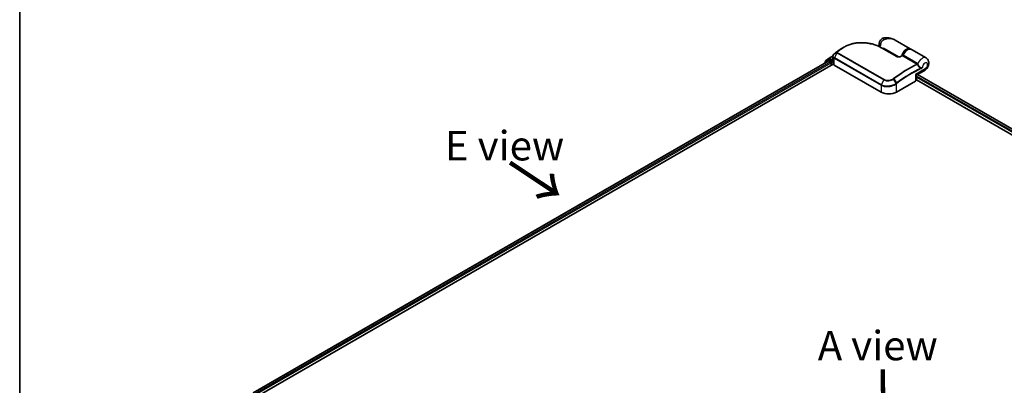
# Model space of a CAD drawing. Units: millimetres. Extents: x -1907 to 7332, y 32 to 1443.
# Drawn here: x -1907 to -1489, y 978 to 1134 of the extents above; entities that cross this region are included whole.
import ezdxf

# ---------------------------------------------------------------- set-up
doc = ezdxf.new("R2010")
doc.units = ezdxf.units.MM
doc.header["$LTSCALE"] = 4
for name, color, linetype, lineweight in [('Border (ISO)', 7, 'Continuous', 35), ('Symbol (ISO)', 7, 'Continuous', 18), ('Visible (ISO)', 7, 'Continuous', 35), ('Visible Narrow (ISO)', 7, 'Continuous', 25)]:
    doc.layers.add(name, color=color, linetype=linetype, lineweight=lineweight)
doc.styles.add('Note Text (TK)', font='MS PGothic.ttf')

# ---------------------------------------------------------------- blocks, each defined once
blk = doc.blocks.new('Borders tk図枠')
at = {"layer": 'Border (ISO)'}
blk.add_line((14.5, 289), (14.5, 8), dxfattribs=at)

msp = doc.modelspace()

# ---------------------------------------------------------------- linework, layer by layer
at = {"layer": 'Visible (ISO)'}
for p, q in [((-1529.2708, 1121.4069), (-1535.6235, 1125.0746)), ((-1559.5552, 1120.7377), (-1559.5674, 1120.7286)), ((-1541.4166, 1121.8711), (-1534.8598, 1118.0855)), ((-1540.6326, 1121.4185), (-1540.6326, 1121.6947)), ((-1522.5211, 1117.51), (-1528.7565, 1121.11)), ((-1808.0215, 975.2478), (-1563.8203, 1116.2375)), ((-1565.5898, 1115.3188), (-1565.5898, 1115.2159)), ((-1564.0477, 1116.6955), (-1565.4885, 1115.5309)), ((-1565.2684, 1115.7089), (-1565.2684, 1116.0099)), ((-1565.1671, 1116.222), (-1563.6626, 1117.4381)), ((-1564.0126, 1116.7196), (-1563.5626, 1116.9794)), ((-1563.684, 1116.2239), (-1563.0029, 1115.8307)), ((-1563.6275, 1117.4622), (-1561.9764, 1118.4154)), ((-1562.3601, 1116.3503), (-1563.4263, 1116.9659)), ((-1562.81, 1115.4967), (-1562.81, 1114.3091)), ((-1562.1672, 1116.239), (-1562.1672, 1116.6843)), ((-1562.1192, 1116.119), (-1562.1107, 1116.1141)), ((-1561.9926, 1116.9441), (-1561.9926, 1118.2318)), ((-1561.9617, 1115.1011), (-1561.9617, 1116.7244)), ((-1809.526, 971.8675), (-1561.867, 1114.8535)), ((-1561.4601, 1114.4946), (-1541.5326, 1102.9895)), ((-1526.3891, 1110.2884), (-1523.2938, 1112.0755)), ((-1535.1043, 1102.9895), (-1527.0047, 1107.6658)), ((-1526.5388, 1108.2133), (-1409.0904, 1040.4044)), ((-1526.5255, 1108.3338), (-1526.5255, 1110.0522)), ((-1526.0859, 1110.4634), (-1406.9356, 1041.672))]:
    msp.add_line(p, q, dxfattribs=at)
for centre, start, end in [((-1565.3171, 1115.3188), 128.948276, 180), ((-1564.9956, 1116.0099), 128.948276, 180), ((-1563.8763, 1116.4834), 120, 128.948276), ((-1563.4911, 1117.226), 120, 128.948276), ((-1526.2527, 1110.0522), 120, 180)]:
    msp.add_arc(centre, 0.2727, start, end, dxfattribs=at)
for centre, major_axis, ratio, start_param, end_param in [((-1549.7744, 1113.2724), (-13.7569, 0.4065), 0.75832719, 5.50764987, 5.52541659), ((-1559.2213, 1120.6457), (-0.1604, 0.2206), 0.47353549, 0, 0.00003524), ((-1563.684, 1116.0013), (-0.1364, 0.2362), 0.57735027, 5.49778714, 6.28318531), ((-1563.4263, 1116.7432), (-0.1364, 0.2362), 0.57735027, 5.49778714, 6.28318531), ((-1563.0029, 1115.6081), (-0.1364, 0.2362), 0.57735027, 3.92699082, 5.49778714), ((-1561.9744, 1116.3503), (-0.1364, -0.2362), 0.57735027, 5.49778714, 7.06858347), ((-1560.938, 1117.8036), (-0.9255, -1.7686), 0.66465878, 4.13186431, 4.15186474), ((-1561.0526, 1115.1011), (-0.9091, 0), 0.57735027, 0, 0.26179939), ((-1560.1745, 1115.2369), (-1.8182, 0), 0.57735027, 0.26179939, 0.78539816), ((-1528.1618, 1108.3338), (1.6364, 0), 0.57735027, 5.49778714, 6.28318531), ((-1538.3184, 1104.8451), (4.5455, 0), 0.57735027, 3.92699082, 5.49778714)]:
    msp.add_ellipse(centre, major_axis=major_axis, ratio=ratio, start_param=start_param, end_param=end_param, dxfattribs=at)
for points, knots in [([(-1557.3827, 1122.0991), (-1557.153, 1122.232), (-1556.9167, 1122.3584), (-1556.4323, 1122.5975), (-1556.1842, 1122.7102), (-1555.6775, 1122.9214), (-1555.4189, 1123.02), (-1554.8926, 1123.2026), (-1554.6249, 1123.2866), (-1554.0818, 1123.44), (-1553.8064, 1123.5094), (-1553.2494, 1123.6334), (-1552.9678, 1123.688), (-1552.3999, 1123.7824), (-1552.1136, 1123.8223), (-1551.5379, 1123.8875), (-1551.2485, 1123.9128), (-1550.6681, 1123.949), (-1550.377, 1123.9599), (-1549.7949, 1123.9678), (-1549.5038, 1123.9647), (-1548.923, 1123.9449), (-1548.6332, 1123.9282), (-1548.0566, 1123.8817), (-1547.7698, 1123.8518), (-1547.2004, 1123.7793), (-1546.9178, 1123.7368), (-1546.3585, 1123.6395), (-1546.0818, 1123.5848), (-1545.5354, 1123.4638), (-1545.2657, 1123.3975), (-1544.735, 1123.2539), (-1544.4738, 1123.1765), (-1543.9613, 1123.0114), (-1543.7099, 1122.9237), (-1543.0953, 1122.6919), (-1542.739, 1122.5418), (-1542.0552, 1122.2212), (-1541.7278, 1122.0508), (-1541.4166, 1121.8711)], [0.16071695, 0.16071695, 0.16071695, 0.16071695, 0.25533219, 0.25533219, 0.34994743, 0.34994743, 0.44456268, 0.44456268, 0.53917792, 0.53917792, 0.63379316, 0.63379316, 0.7284084, 0.7284084, 0.82302365, 0.82302365, 0.91763889, 0.91763889, 1.01225413, 1.01225413, 1.10686938, 1.10686938, 1.20148462, 1.20148462, 1.29609986, 1.29609986, 1.3907151, 1.3907151, 1.48533035, 1.48533035, 1.57994559, 1.57994559, 1.67456083, 1.67456083, 1.76917607, 1.76917607, 1.91109894, 1.91109894, 2.0530218, 2.0530218, 2.0530218, 2.0530218]), ([(-1542.3303, 1122.3499), (-1542.3501, 1122.4146), (-1542.367, 1122.4788), (-1542.4147, 1122.6897), (-1542.4343, 1122.8334), (-1542.4533, 1123.1125), (-1542.4527, 1123.2479), (-1542.4361, 1123.5114), (-1542.42, 1123.6396), (-1542.3751, 1123.8898), (-1542.3464, 1124.0119), (-1542.3121, 1124.1312)], [4.420482833, 4.420482833, 4.420482833, 4.420482833, 4.485505964, 4.485505964, 4.636761308, 4.636761308, 4.788016652, 4.788016652, 4.939271997, 4.939271997, 5.090527341, 5.090527341, 5.090527341, 5.090527341]), ([(-1540.2817, 1126.0123), (-1540.473, 1125.9767), (-1540.6658, 1125.9186), (-1541.041, 1125.7532), (-1541.2232, 1125.6455), (-1541.5553, 1125.3881), (-1541.7046, 1125.2385), (-1541.9553, 1124.922), (-1542.0565, 1124.7556), (-1542.214, 1124.4324), (-1542.2706, 1124.276), (-1542.3121, 1124.1312)], [0, 0, 0, 0, 0.0207471, 0.0207471, 0.041494199, 0.041494199, 0.062241299, 0.062241299, 0.082988398, 0.082988398, 0.103735498, 0.103735498, 0.103735498, 0.103735498]), ([(-1535.6235, 1125.0746), (-1535.8884, 1125.2276), (-1536.1647, 1125.3678), (-1536.7361, 1125.6163), (-1537.0307, 1125.7245), (-1537.637, 1125.9039), (-1537.9514, 1125.9759), (-1538.5946, 1126.0751), (-1538.9231, 1126.1025), (-1539.5903, 1126.1033), (-1539.9294, 1126.0777), (-1540.2817, 1126.0123)], [-1.438558338, -1.438558338, -1.438558338, -1.438558338, -1.358863454, -1.358863454, -1.27916857, -1.27916857, -1.199473686, -1.199473686, -1.119778802, -1.119778802, -1.040083918, -1.040083918, -1.040083918, -1.040083918]), ([(-1561.203, 1119.4569), (-1561.217, 1119.4456), (-1561.2311, 1119.4344), (-1561.2592, 1119.4118), (-1561.2732, 1119.4006), (-1561.3013, 1119.378), (-1561.3153, 1119.3667), (-1561.3434, 1119.3442), (-1561.3574, 1119.3329), (-1561.3854, 1119.3104), (-1561.3994, 1119.2991), (-1561.4133, 1119.2879)], [0, 0, 0, 0, 0.006652438, 0.006652438, 0.0133048759, 0.0133048759, 0.0199573139, 0.0199573139, 0.0266097519, 0.0266097519, 0.0332621899, 0.0332621899, 0.0332621899, 0.0332621899]), ([(-1559.5674, 1120.7286), (-1559.6768, 1120.646), (-1559.7861, 1120.563), (-1560.0046, 1120.3961), (-1560.1138, 1120.3122), (-1560.3321, 1120.1435), (-1560.4411, 1120.0588), (-1560.659, 1119.8883), (-1560.7679, 1119.8026), (-1560.9856, 1119.6304), (-1561.0943, 1119.5439), (-1561.203, 1119.4569)], [1.723091282, 1.723091282, 1.723091282, 1.723091282, 1.7308201131, 1.7308201131, 1.7385489441, 1.7385489441, 1.7462777751, 1.7462777751, 1.7540066061, 1.7540066061, 1.7617354371, 1.7617354371, 1.7617354371, 1.7617354371]), ([(-1558.2691, 1121.5874), (-1558.3467, 1121.5427), (-1558.4236, 1121.4972), (-1558.5762, 1121.405), (-1558.6518, 1121.3583), (-1558.8016, 1121.2634), (-1558.8758, 1121.2153), (-1559.0228, 1121.1178), (-1559.0956, 1121.0684), (-1559.2398, 1120.9683), (-1559.3111, 1120.9176), (-1559.3817, 1120.8662)], [1.74052388, 1.74052388, 1.74052388, 1.74052388, 1.772483589, 1.772483589, 1.804443297, 1.804443297, 1.836403006, 1.836403006, 1.868362714, 1.868362714, 1.900322423, 1.900322423, 1.900322423, 1.900322423]), ([(-1532.3732, 1118.6377), (-1532.2509, 1118.9477), (-1532.0946, 1119.2527), (-1531.7298, 1119.8226), (-1531.5214, 1120.0876), (-1531.0705, 1120.5528), (-1530.8279, 1120.7529), (-1530.3278, 1121.0658), (-1530.0702, 1121.1786), (-1529.5692, 1121.2936), (-1529.3246, 1121.2992), (-1528.9773, 1121.2164), (-1528.8624, 1121.1711), (-1528.7565, 1121.11)], [3.6742659, 3.6742659, 3.6742659, 3.6742659, 4.00617406, 4.00617406, 4.33747941, 4.33747941, 4.67040007, 4.67040007, 5.00501698, 5.00501698, 5.3273676, 5.3273676, 5.49778714, 5.49778714, 5.49778714, 5.49778714]), ([(-1562.3601, 1116.3503), (-1562.3357, 1116.3362), (-1562.3099, 1116.3155), (-1562.2608, 1116.266), (-1562.2373, 1116.2375), (-1562.2037, 1116.1976), (-1562.1913, 1116.1829), (-1562.1666, 1116.1564), (-1562.1543, 1116.1446), (-1562.1351, 1116.1291), (-1562.1272, 1116.1236), (-1562.1192, 1116.119)], [0.1851472285, 0.1851472285, 0.1851472285, 0.1851472285, 0.1965284229, 0.1965284229, 0.2079096173, 0.2079096173, 0.2138595936, 0.2138595936, 0.2198095698, 0.2198095698, 0.2238749427, 0.2238749427, 0.2238749427, 0.2238749427]), ([(-1561.4416, 1119.2648), (-1561.5076, 1119.2099), (-1561.569, 1119.1516), (-1561.6815, 1119.0288), (-1561.7325, 1118.9642), (-1561.8225, 1118.8294), (-1561.8614, 1118.7592), (-1561.9252, 1118.6143), (-1561.9501, 1118.5395), (-1561.9838, 1118.3871), (-1561.9926, 1118.3094), (-1561.9926, 1118.2318)], [0, 0, 0, 0, 0.027206473, 0.027206473, 0.054412945, 0.054412945, 0.081619418, 0.081619418, 0.10882589, 0.10882589, 0.136032363, 0.136032363, 0.136032363, 0.136032363]), ([(-1561.9926, 1116.9441), (-1561.9926, 1116.9286), (-1561.9922, 1116.9131), (-1561.9904, 1116.8821), (-1561.989, 1116.8666), (-1561.9853, 1116.8358), (-1561.9831, 1116.8204), (-1561.9776, 1116.7898), (-1561.9744, 1116.7746), (-1561.9673, 1116.7444), (-1561.9632, 1116.7294), (-1561.9588, 1116.7146)], [2.35619449, 2.35619449, 2.35619449, 2.35619449, 2.390330078, 2.390330078, 2.424465666, 2.424465666, 2.458601254, 2.458601254, 2.492736841, 2.492736841, 2.526872429, 2.526872429, 2.526872429, 2.526872429]), ([(-1561.9307, 1116.6724), (-1561.9312, 1116.6729), (-1561.9316, 1116.6733), (-1561.9456, 1116.6867), (-1561.9545, 1116.7003), (-1561.9588, 1116.7146)], [-0.0006324539, -0.0006324539, -0.0006324539, -0.0006324539, 0, 0, 0.0189181474, 0.0189181474, 0.0189181474, 0.0189181474]), ([(-1534.8598, 1118.0855), (-1534.8286, 1118.0675), (-1534.7906, 1118.0499), (-1534.6995, 1118.0169), (-1534.6455, 1118.002), (-1534.5176, 1117.9763), (-1534.4421, 1117.967), (-1534.2637, 1117.956), (-1534.1597, 1117.9576), (-1533.9212, 1117.9756), (-1533.7879, 1117.9967), (-1533.5351, 1118.0534), (-1533.4154, 1118.0892), (-1533.2199, 1118.1613), (-1533.1403, 1118.1956), (-1533.0669, 1118.2319)], [0, 0, 0, 0, 0.021890728, 0.021890728, 0.045924318, 0.045924318, 0.075045808, 0.075045808, 0.113236679, 0.113236679, 0.163869888, 0.163869888, 0.214503098, 0.214503098, 0.253166048, 0.253166048, 0.253166048, 0.253166048]), ([(-1533.0669, 1118.2319), (-1533.0283, 1118.251), (-1532.9897, 1118.2701), (-1532.9125, 1118.308), (-1532.8739, 1118.3269), (-1532.7968, 1118.3647), (-1532.7582, 1118.3834), (-1532.6811, 1118.4209), (-1532.6425, 1118.4396), (-1532.5654, 1118.4768), (-1532.5268, 1118.4954), (-1532.4882, 1118.5139)], [4.7836768372, 4.7836768372, 4.7836768372, 4.7836768372, 4.7863106768, 4.7863106768, 4.7889445163, 4.7889445163, 4.7915783559, 4.7915783559, 4.7942121954, 4.7942121954, 4.796846035, 4.796846035, 4.796846035, 4.796846035]), ([(-1532.4882, 1118.5139), (-1532.4791, 1118.5183), (-1532.4695, 1118.5236), (-1532.4506, 1118.5363), (-1532.4412, 1118.5436), (-1532.4234, 1118.5599), (-1532.415, 1118.5689), (-1532.3999, 1118.5879), (-1532.3932, 1118.5979), (-1532.3817, 1118.6179), (-1532.377, 1118.6279), (-1532.3732, 1118.6377)], [0.0454248603, 0.0454248603, 0.0454248603, 0.0454248603, 0.0480589824, 0.0480589824, 0.0506931046, 0.0506931046, 0.0533272267, 0.0533272267, 0.0559613489, 0.0559613489, 0.058595471, 0.058595471, 0.058595471, 0.058595471]), ([(-1523.2938, 1112.0755), (-1523.0022, 1112.2438), (-1522.7529, 1112.4488), (-1522.2888, 1112.929), (-1522.0813, 1113.2105), (-1521.7383, 1113.8129), (-1521.6025, 1114.1334), (-1521.4176, 1114.8102), (-1521.3668, 1115.1667), (-1521.4047, 1115.8751), (-1521.4754, 1116.226), (-1521.7701, 1116.8161), (-1521.9415, 1117.054), (-1522.2741, 1117.3497), (-1522.3937, 1117.4364), (-1522.5211, 1117.51)], [4.71238898, 4.71238898, 4.71238898, 4.71238898, 5.08951834, 5.08951834, 5.50808906, 5.50808906, 5.9246598, 5.9246598, 6.34296766, 6.34296766, 6.70402302, 6.70402302, 6.95016639, 6.95016639, 7.06858347, 7.06858347, 7.06858347, 7.06858347])]:
    msp.add_open_spline(points, degree=3, knots=knots, dxfattribs=at)
for points in [[(-1558.2691, 1121.5874), (-1557.9731, 1121.7579), (-1557.6777, 1121.9285), (-1557.3827, 1122.0991)], [(-1529.2708, 1121.4069), (-1529.1844, 1121.357), (-1529.1042, 1121.2967), (-1529.0315, 1121.2275)]]:
    msp.add_open_spline(points, degree=3, dxfattribs=at)
at = {"layer": 'Visible Narrow (ISO)'}
for p, q in [((-1560.3719, 1119.6686), (-1561.417, 1117.5778)), ((-1560.3842, 1119.8969), (-1561.4049, 1119.2935)), ((-1561.1948, 1119.4624), (-1560.3488, 1119.9289)), ((-1560.3719, 1119.6686), (-1540.4444, 1108.1635)), ((-1540.3316, 1108.3068), (-1560.2591, 1119.812)), ((-1558.662, 1121.2401), (-1559.548, 1120.7424)), ((-1559.3756, 1120.8701), (-1558.487, 1121.3716)), ((-1541.5446, 1121.8622), (-1534.9878, 1118.0767)), ((-1534.1633, 1117.9596), (-1540.6326, 1121.6947)), ((-1807.9416, 975.2017), (-1563.684, 1116.2239)), ((-1563.0029, 1115.8307), (-1807.2716, 974.8021)), ((-1807.0833, 974.4655), (-1562.81, 1115.4967)), ((-1565.274, 1115.3982), (-1564.0691, 1116.3721)), ((-1565.1885, 1115.8986), (-1563.684, 1117.1147)), ((-1565.1885, 1115.7734), (-1565.1885, 1115.8986)), ((-1564.0691, 1116.3721), (-1563.8281, 1116.233)), ((-1563.8763, 1116.7061), (-1563.4263, 1116.9659)), ((-1562.81, 1116.0905), (-1563.8763, 1116.7061)), ((-1563.684, 1117.1147), (-1563.4263, 1116.9659)), ((-1563.4911, 1117.4487), (-1561.9892, 1118.3158)), ((-1562.1672, 1116.6843), (-1563.4911, 1117.4487)), ((-1562.3601, 1116.3503), (-1562.81, 1116.0905)), ((-1562.6172, 1115.7565), (-1561.9744, 1116.1276)), ((-1562.6172, 1114.4204), (-1562.6172, 1115.7565)), ((-1561.9782, 1116.7935), (-1562.1672, 1116.6843)), ((-1562.1672, 1116.239), (-1561.9617, 1116.3577)), ((-1561.9307, 1114.9652), (-1561.9307, 1116.6724)), ((-1561.4601, 1114.4946), (-1561.4601, 1117.4126)), ((-1561.4601, 1117.4126), (-1541.5326, 1105.9074)), ((-1541.4895, 1106.0726), (-1561.417, 1117.5778)), ((-1532.4149, 1118.47), (-1526.2594, 1114.9161)), ((-1526.0814, 1115.1199), (-1532.237, 1118.6738)), ((-1522.9549, 1112.8245), (-1527.0047, 1110.4864)), ((-1540.4444, 1108.1635), (-1541.4895, 1106.0726)), ((-1535.1665, 1106.7554), (-1536.3149, 1108.5034)), ((-1536.1967, 1108.5874), (-1535.0001, 1106.8799)), ((-1527.0047, 1110.4864), (-1527.0047, 1107.6658)), ((-1407.6965, 1041.2326), (-1526.5255, 1109.8385)), ((-1526.5255, 1109.3932), (-1408.0811, 1041.0093)), ((-1526.1658, 1110.4173), (-1407.0155, 1041.6258)), ((-1541.5326, 1105.9074), (-1541.5326, 1102.9895)), ((-1535.1043, 1102.9895), (-1535.1043, 1106.5673))]:
    msp.add_line(p, q, dxfattribs=at)
for centre, major_axis, ratio, start_param, end_param in [((-1540.5645, 1123.6296), (-1.7476, 0.5016), 0.32341, 0, 0.91455925), ((-1539.9495, 1124.2247), (-0.3323, 1.7876), 0.34598048, 0, 1.01850886), ((-1561.0325, 1119.244), (-0.1704, 0.2129), 0.45728764, 6.20432594, 6.28318531), ((-1553.0469, 1075.4929), (30.3581, 52.5818), 0.57735027, 0.93769312, 0.97633727), ((-1560.2073, 1119.6919), (-0.1931, 0.1926), 0.5249955, 5.36411015, 6.14204776), ((-1560.2222, 1119.6148), (-0.1364, -0.2362), 0.57735027, 4.11988868, 4.81620296), ((-1552.0028, 1074.8901), (-31.0964, -53.8606), 0.57735027, 4.07899983, 4.11792993), ((-1560.1866, 1119.7105), (-0.1704, 0.2129), 0.45728764, 5.41892778, 6.20432594), ((-1551.8664, 1074.8113), (31.1364, 53.9298), 0.57735027, 0.93740718, 0.97633727), ((-1559.4031, 1120.5109), (-0.1643, 0.2177), 0.48307971, 6.21780025, 6.28318531), ((-1559.391, 1120.52), (-0.1642, 0.2178), 0.48170438, 6.21796856, 6.28318531), ((-1559.2213, 1120.6457), (-0.1604, 0.2206), 0.47353549, 6.22704829, 6.28318531), ((-1558.505, 1121.0176), (-0.1642, 0.2177), 0.48326791, 5.43250614, 6.21790431), ((-1558.3306, 1121.1487), (-0.1634, 0.2184), 0.48542796, 5.43432521, 6.2203758), ((-1539.6684, 1123.7359), (1.5909, 2.7555), 0.57735027, 1.97805613, 2.47540995), ((-1541.553, 1121.6349), (0.1364, 0.2362), 0.57735027, 0, 0.7418614), ((-1530.8617, 1118.6514), (1.5909, 2.7555), 0.57735027, 0, 2.02401446), ((-1530.6688, 1118.54), (1.4545, 2.5193), 0.57735027, 0.50096884, 1.90874415), ((-1530.3474, 1118.3545), (1.5909, 2.7555), 0.57735027, 0, 1.7823899), ((-1565.3171, 1115.3188), (-0.2727, 0), 0.57735027, 0, 0.53825137), ((-1565.3171, 1115.3188), (-0.1714, 0.2121), 0.8131434, 0, 1.26886792), ((-1564.9956, 1116.0099), (-0.2727, 0), 0.57735027, 0, 0.78539816), ((-1564.9956, 1116.0099), (-0.1714, 0.2121), 0.8131434, 0, 1.4434523), ((-1563.8763, 1116.4834), (-0.1714, 0.2121), 0.8131434, 0, 1.4434523), ((-1563.8763, 1116.4834), (-0.1364, -0.2362), 0.57735027, 3.92699082, 5.49778714), ((-1563.8763, 1116.4834), (-0.1364, 0.2362), 0.57735027, 5.49778714, 6.28318531), ((-1563.4911, 1117.226), (-0.1714, 0.2121), 0.8131434, 0, 1.4434523), ((-1563.4911, 1117.226), (-0.1364, -0.2362), 0.57735027, 3.92699082, 5.49778714), ((-1563.4911, 1117.226), (-0.1364, 0.2362), 0.57735027, 5.49778714, 6.28318531), ((-1562.81, 1115.8678), (-0.1364, -0.2362), 0.57735027, 3.92699082, 5.20400801), ((-1562.81, 1115.8678), (0.2727, 0), 0.57735027, 4.4332722, 5.49778714), ((-1562.81, 1115.8678), (-0.1364, 0.2362), 0.57735027, 3.92699082, 5.49778714), ((-1560.1745, 1116.9441), (-1.8182, 0), 0.57735027, 0, 0.26179939), ((-1561.2673, 1117.5239), (0.1364, 0.2362), 0.57735027, 1.67461031, 2.35619449), ((-1561.2673, 1119.055), (-0.1743, 0.2097), 0.43995393, 6.19243368, 6.28318531), ((-1561.2423, 1119.0754), (-0.171, 0.2125), 0.45498339, 6.20196926, 6.28318531), ((-1534.9961, 1117.8493), (0.1364, 0.2362), 0.57735027, 0, 0.7418614), ((-1532.9459, 1117.9875), (-0.121, 0.2444), 0.61700707, 5.53606464, 6.28318531), ((-1536.0686, 1065.6904), (31.1364, 53.9298), 0.57735027, 0.70232881, 0.71411031), ((-1532.3989, 1118.7011), (-0.1364, -0.2362), 0.57735027, 0.70232881, 1.7823899), ((-1524.112, 1114.7544), (1.5909, 2.7555), 0.57735027, 0, 1.78626748), ((-1522.9549, 1114.0864), (0.7727, 1.3384), 0.57735027, 3.92699082, 8.67755705), ((-1529.913, 1062.1365), (-31.1364, -53.9298), 0.57735027, 3.84392146, 4.07349979), ((-1529.7767, 1062.0578), (31.0964, 53.8606), 0.57735027, 0.70326637, 0.93190714), ((-1528.7326, 1061.455), (-30.3581, -52.5818), 0.57735027, 3.83182219, 4.07349979), ((-1528.6761, 1061.4224), (30.2617, 52.4148), 0.57735027, 0.69022953, 0.93190714), ((-1526.2434, 1115.1472), (-0.1364, -0.2362), 0.57735027, 0.70232881, 1.7823899), ((-1526.1687, 1115.089), (-0.1944, -0.1913), 0.52079954, 0.83994144, 1.93522527), ((-1526.0213, 1114.8345), (-0.2602, -0.0817), 0.16912075, 0.9158023, 2.07425661), ((-1524.8022, 1113.0752), (-0.1154, 0.2471), 0.62960042, 3.9793254, 4.76472358), ((-1524.112, 1113.4926), (0.8182, -1.4171), 0.57735027, 0, 0.78539816), ((-1540.2946, 1108.1096), (-0.1364, -0.2362), 0.57735027, 4.11988868, 4.81620296), ((-1536.4238, 1108.4426), (0.1544, -0.2248), 0.45597844, 1.52830839, 2.31174583), ((-1536.3131, 1108.5219), (0.1633, -0.2184), 0.48688026, 1.50752963, 2.29292779), ((-1535.1166, 1106.8143), (-0.1633, 0.2184), 0.48688026, 3.86372412, 4.64912228), ((-1528.1618, 1111.1544), (1.7771, -0.8616), 0.06606112, 5.45303523, 6.2384334), ((-1528.1618, 1111.1544), (-1.6347, 1.1082), 0.06606112, 3.18634456, 3.97174273), ((-1541.3397, 1106.0187), (0.1364, 0.2362), 0.57735027, 1.67461031, 2.35619449), ((-1535.2972, 1106.6786), (-0.1651, 0.2171), 0.47979182, 3.8598018, 4.64697678), ((-1535.282, 1106.6901), (0.1642, -0.2177), 0.48328426, 0.72012621, 1.50689417)]:
    msp.add_ellipse(centre, major_axis=major_axis, ratio=ratio, start_param=start_param, end_param=end_param, dxfattribs=at)
for points, knots in [([(-1558.359, 1121.3525), (-1557.8154, 1121.7592), (-1557.2177, 1122.1247), (-1555.5508, 1122.949), (-1554.4137, 1123.331), (-1551.7559, 1123.8782), (-1550.2082, 1123.9729), (-1547.0509, 1123.778), (-1545.448, 1123.4571), (-1543.1154, 1122.6616), (-1542.2812, 1122.2875), (-1541.5446, 1121.8622)], [0.00000222, 0.00000222, 0.00000222, 0.00000222, 0.25514368, 0.25514368, 0.66337358, 0.66337358, 1.16534336, 1.16534336, 1.70924797, 1.70924797, 2.0530218, 2.0530218, 2.0530218, 2.0530218]), ([(-1541.7593, 1123.4878), (-1541.716, 1123.6388), (-1541.662, 1123.7896), (-1541.5021, 1124.1472), (-1541.3832, 1124.3487), (-1541.1343, 1124.6708), (-1541.0095, 1124.7986), (-1540.8055, 1124.9655), (-1540.7269, 1125.02), (-1540.6503, 1125.0647)], [-0.103735498, -0.103735498, -0.103735498, -0.103735498, -0.080268089, -0.080268089, -0.046429247, -0.046429247, -0.017857403, -0.017857403, 0, 0, 0, 0]), ([(-1540.6503, 1125.0647), (-1540.0165, 1125.4345), (-1539.3435, 1125.6384), (-1538.2517, 1125.7629), (-1537.8237, 1125.7543), (-1537.417, 1125.6965), (-1536.9804, 1125.6344), (-1536.5608, 1125.515), (-1535.9797, 1125.2666), (-1535.7987, 1125.1758), (-1535.6241, 1125.075)], [1.040083918, 1.040083918, 1.040083918, 1.040083918, 1.18712019, 1.18712019, 1.284415628, 1.284415628, 1.284415628, 1.388876366, 1.388876366, 1.438558338, 1.438558338, 1.438558338, 1.438558338]), ([(-1561.4049, 1119.2935), (-1561.3693, 1119.3221), (-1561.3337, 1119.3509), (-1561.2636, 1119.4072), (-1561.2292, 1119.4348), (-1561.1948, 1119.4624)], [-0.0332621899, -0.0332621899, -0.0332621899, -0.0332621899, -0.0162975222, -0.0162975222, 0, 0, 0, 0]), ([(-1560.3842, 1119.8969), (-1560.3938, 1119.8871), (-1560.4022, 1119.8769), (-1560.4178, 1119.8544), (-1560.4245, 1119.8421), (-1560.433, 1119.8211), (-1560.4357, 1119.8125), (-1560.4395, 1119.7947), (-1560.4405, 1119.7855), (-1560.4403, 1119.7658), (-1560.4391, 1119.7552), (-1560.4332, 1119.7358), (-1560.43, 1119.7278), (-1560.4198, 1119.7105), (-1560.4132, 1119.7011), (-1560.3939, 1119.6832), (-1560.3838, 1119.6755), (-1560.3719, 1119.6686)], [-0.0130654112, -0.0130654112, -0.0130654112, -0.0130654112, -0.0107477423, -0.0107477423, -0.0081464265, -0.0081464265, -0.0064460604, -0.0064460604, -0.0047560594, -0.0047560594, -0.0029607108, -0.0029607108, -0.0018023656, -0.0018023656, -0.0006932175, -0.0006932175, 0, 0, 0, 0]), ([(-1560.3488, 1119.9289), (-1560.3553, 1119.9236), (-1560.3616, 1119.9183), (-1560.3734, 1119.9076), (-1560.379, 1119.9022), (-1560.3842, 1119.8969)], [-0.00352248536, -0.00352248536, -0.00352248536, -0.00352248536, -0.00176124268, -0.00176124268, 0, 0, 0, 0]), ([(-1560.2591, 1119.812), (-1560.2606, 1119.8129), (-1560.2619, 1119.8139), (-1560.2648, 1119.8168), (-1560.2662, 1119.8188), (-1560.2683, 1119.823), (-1560.2691, 1119.8253), (-1560.2704, 1119.8313), (-1560.2707, 1119.835), (-1560.2702, 1119.8423), (-1560.2696, 1119.8459), (-1560.2677, 1119.8531), (-1560.2664, 1119.8567), (-1560.2624, 1119.8656), (-1560.2592, 1119.8709), (-1560.2521, 1119.8806), (-1560.2482, 1119.8851), (-1560.244, 1119.8894)], [0, 0, 0, 0, 0.0006932175, 0.0006932175, 0.0018023656, 0.0018023656, 0.0029607108, 0.0029607108, 0.0047560594, 0.0047560594, 0.0064460604, 0.0064460604, 0.0081464265, 0.0081464265, 0.0107477423, 0.0107477423, 0.0130654112, 0.0130654112, 0.0130654112, 0.0130654112]), ([(-1560.244, 1119.8894), (-1560.2408, 1119.8926), (-1560.2374, 1119.8958), (-1560.2305, 1119.902), (-1560.2269, 1119.905), (-1560.2232, 1119.908)], [0, 0, 0, 0, 0.00176124268, 0.00176124268, 0.00352248536, 0.00352248536, 0.00352248536, 0.00352248536]), ([(-1559.5601, 1120.7333), (-1559.5581, 1120.7348), (-1559.5561, 1120.7363), (-1559.552, 1120.7394), (-1559.55, 1120.7409), (-1559.548, 1120.7424)], [-0.00190365346, -0.00190365346, -0.00190365346, -0.00190365346, -0.00095182673, -0.00095182673, 0, 0, 0, 0]), ([(-1559.548, 1120.7424), (-1559.5195, 1120.7639), (-1559.4909, 1120.7853), (-1559.4334, 1120.8279), (-1559.4045, 1120.8491), (-1559.3756, 1120.8701)], [-0.0264409742, -0.0264409742, -0.0264409742, -0.0264409742, -0.0132211098, -0.0132211098, 0, 0, 0, 0]), ([(-1558.487, 1121.3716), (-1558.5162, 1121.3497), (-1558.5453, 1121.3278), (-1558.6037, 1121.284), (-1558.6328, 1121.2621), (-1558.662, 1121.2401)], [-0.0274275021, -0.0274275021, -0.0274275021, -0.0274275021, -0.013713761, -0.013713761, 0, 0, 0, 0]), ([(-1558.5342, 1121.2209), (-1558.505, 1121.2429), (-1558.4758, 1121.2648), (-1558.4174, 1121.3087), (-1558.3882, 1121.3306), (-1558.359, 1121.3525)], [0, 0, 0, 0, 0.013713761, 0.013713761, 0.0274275021, 0.0274275021, 0.0274275021, 0.0274275021]), ([(-1561.9926, 1118.2318), (-1561.9926, 1118.2218), (-1561.9925, 1118.2119), (-1561.9853, 1118.0108), (-1561.9115, 1117.8269), (-1561.6933, 1117.5725), (-1561.586, 1117.4853), (-1561.4601, 1117.4126)], [0.136032363, 0.136032363, 0.136032363, 0.136032363, 0.140197846, 0.140197846, 0.220119373, 0.220119373, 0.270070328, 0.270070328, 0.270070328, 0.270070328]), ([(-1561.417, 1117.5778), (-1561.5363, 1117.6466), (-1561.638, 1117.7295), (-1561.8457, 1117.9722), (-1561.9168, 1118.1482), (-1561.9359, 1118.5713), (-1561.8401, 1118.8233), (-1561.5915, 1119.1258), (-1561.5165, 1119.2008), (-1561.4325, 1119.2708)], [-0.270070328, -0.270070328, -0.270070328, -0.270070328, -0.220119373, -0.220119373, -0.140197846, -0.140197846, -0.03629986, -0.03629986, 0, 0, 0, 0]), ([(-1561.4325, 1119.2708), (-1561.4279, 1119.2747), (-1561.4233, 1119.2785), (-1561.4141, 1119.286), (-1561.4095, 1119.2898), (-1561.4049, 1119.2935)], [-0.00396002175, -0.00396002175, -0.00396002175, -0.00396002175, -0.00198001088, -0.00198001088, 0, 0, 0, 0]), ([(-1534.9878, 1118.0767), (-1534.95, 1118.0548), (-1534.9085, 1118.035), (-1534.7932, 1117.9893), (-1534.715, 1117.967), (-1534.5274, 1117.9294), (-1534.4159, 1117.9181), (-1534.178, 1117.9108), (-1534.0514, 1117.9171), (-1533.7379, 1117.952), (-1533.5562, 1117.9907), (-1533.2224, 1118.0896), (-1533.0695, 1118.1496), (-1532.9322, 1118.2175)], [0, 0, 0, 0, 0.017629961, 0.017629961, 0.045837897, 0.045837897, 0.082508215, 0.082508215, 0.124248398, 0.124248398, 0.189170086, 0.189170086, 0.253166048, 0.253166048, 0.253166048, 0.253166048]), ([(-1532.4882, 1118.5139), (-1532.4888, 1118.5136), (-1532.4849, 1118.5109), (-1532.4686, 1118.5011), (-1532.458, 1118.4949), (-1532.4355, 1118.4819), (-1532.4257, 1118.4762), (-1532.4149, 1118.47)], [-0.0454248603, -0.0454248603, -0.0454248603, -0.0454248603, -0.0260720159, -0.0260720159, -0.0100276984, -0.0100276984, 0, 0, 0, 0]), ([(-1532.237, 1118.6738), (-1532.2477, 1118.68), (-1532.2583, 1118.6848), (-1532.2849, 1118.6935), (-1532.3, 1118.6949), (-1532.331, 1118.6897), (-1532.3458, 1118.6805), (-1532.3635, 1118.6582), (-1532.3688, 1118.6486), (-1532.3731, 1118.6377)], [0, 0, 0, 0, 0.0100276984, 0.0100276984, 0.0260720159, 0.0260720159, 0.0469296287, 0.0469296287, 0.058595471, 0.058595471, 0.058595471, 0.058595471]), ([(-1526.2594, 1114.9161), (-1526.2527, 1114.9122), (-1526.2464, 1114.9077), (-1526.2346, 1114.8976), (-1526.2292, 1114.892), (-1526.2242, 1114.8859)], [0, 0, 0, 0, 0.0062711255, 0.0062711255, 0.0125422509, 0.0125422509, 0.0125422509, 0.0125422509]), ([(-1526.2242, 1114.8859), (-1526.2125, 1114.8715), (-1526.2022, 1114.8546), (-1526.1817, 1114.8103), (-1526.1732, 1114.7811), (-1526.1688, 1114.7499)], [-0.0350983256, -0.0350983256, -0.0350983256, -0.0350983256, -0.0203174121, -0.0203174121, 0, 0, 0, 0]), ([(-1526.1688, 1114.7499), (-1526.1274, 1114.6181), (-1526.0758, 1114.4882), (-1525.916, 1114.1613), (-1525.7923, 1113.971), (-1525.4599, 1113.5844), (-1525.2364, 1113.4036), (-1524.8852, 1113.2288), (-1524.7688, 1113.1866), (-1524.6529, 1113.1607)], [0, 0, 0, 0, 0.046242434, 0.046242434, 0.120230328, 0.120230328, 0.21641459, 0.21641459, 0.262271201, 0.262271201, 0.262271201, 0.262271201]), ([(-1526.0063, 1115.0626), (-1526.0178, 1115.0738), (-1526.0299, 1115.0843), (-1526.055, 1115.1034), (-1526.068, 1115.1121), (-1526.0814, 1115.1199)], [-0.0125422509, -0.0125422509, -0.0125422509, -0.0125422509, -0.0062711255, -0.0062711255, 0, 0, 0, 0]), ([(-1525.8836, 1114.8354), (-1525.8982, 1114.8876), (-1525.9188, 1114.9365), (-1525.9626, 1115.0106), (-1525.9836, 1115.0386), (-1526.0063, 1115.0626)], [0, 0, 0, 0, 0.0203174121, 0.0203174121, 0.0350983256, 0.0350983256, 0.0350983256, 0.0350983256]), ([(-1524.0469, 1113.4078), (-1524.0671, 1113.3992), (-1524.0881, 1113.3915), (-1524.3478, 1113.31), (-1524.6351, 1113.3614), (-1525.102, 1113.6169), (-1525.292, 1113.7822), (-1525.5725, 1114.1328), (-1525.6762, 1114.3045), (-1525.8083, 1114.5994), (-1525.8505, 1114.7166), (-1525.8836, 1114.8354)], [-0.352572951, -0.352572951, -0.352572951, -0.352572951, -0.341454131, -0.341454131, -0.21641459, -0.21641459, -0.120230328, -0.120230328, -0.046242434, -0.046242434, 0, 0, 0, 0]), ([(-1524.0469, 1113.4078), (-1524.1469, 1113.3329), (-1524.2516, 1113.277), (-1524.4553, 1113.1971), (-1524.5566, 1113.1722), (-1524.6529, 1113.1607)], [-0.0897837644, -0.0897837644, -0.0897837644, -0.0897837644, -0.0447458906, -0.0447458906, 0, 0, 0, 0]), ([(-1524.6093, 1112.9638), (-1524.5139, 1113.0084), (-1524.4163, 1113.0701), (-1524.2271, 1113.2197), (-1524.1339, 1113.3092), (-1524.0469, 1113.4078)], [0, 0, 0, 0, 0.0447458906, 0.0447458906, 0.0897837644, 0.0897837644, 0.0897837644, 0.0897837644]), ([(-1540.4444, 1108.1635), (-1540.0396, 1107.9298), (-1539.5143, 1107.7949), (-1538.5442, 1107.7591), (-1538.1148, 1107.805), (-1537.3882, 1107.9813), (-1537.0834, 1108.0896), (-1536.63, 1108.3074), (-1536.4657, 1108.4013), (-1536.3149, 1108.5034)], [-0.472872473, -0.472872473, -0.472872473, -0.472872473, -0.295487885, -0.295487885, -0.164159936, -0.164159936, -0.063138437, -0.063138437, 0, 0, 0, 0]), ([(-1536.4525, 1108.6462), (-1536.5934, 1108.5494), (-1536.7471, 1108.4601), (-1537.1716, 1108.2524), (-1537.4576, 1108.1486), (-1538.1402, 1107.9784), (-1538.5442, 1107.9328), (-1539.4572, 1107.9621), (-1539.9515, 1108.0874), (-1540.3316, 1108.3068)], [0, 0, 0, 0, 0.063138437, 0.063138437, 0.164159936, 0.164159936, 0.295487885, 0.295487885, 0.472872473, 0.472872473, 0.472872473, 0.472872473]), ([(-1536.3413, 1108.7259), (-1536.3593, 1108.7125), (-1536.3775, 1108.6991), (-1536.4146, 1108.6726), (-1536.4334, 1108.6593), (-1536.4525, 1108.6462)], [0, 0, 0, 0, 0.0084562629, 0.0084562629, 0.0169910591, 0.0169910591, 0.0169910591, 0.0169910591]), ([(-1536.3149, 1108.5034), (-1536.2946, 1108.5171), (-1536.2745, 1108.531), (-1536.2351, 1108.559), (-1536.2158, 1108.5732), (-1536.1967, 1108.5874)], [-0.0169910591, -0.0169910591, -0.0169910591, -0.0169910591, -0.0084562629, -0.0084562629, 0, 0, 0, 0]), ([(-1535.0001, 1106.8799), (-1535.0278, 1106.8592), (-1535.0556, 1106.8384), (-1535.111, 1106.797), (-1535.1387, 1106.7762), (-1535.1665, 1106.7554)], [-0.0260179003, -0.0260179003, -0.0260179003, -0.0260179003, -0.0130089502, -0.0130089502, 0, 0, 0, 0]), ([(-1541.5326, 1105.9074), (-1541.3244, 1105.7872), (-1541.0959, 1105.6835), (-1540.4607, 1105.4616), (-1540.0295, 1105.3726), (-1538.9938, 1105.2837), (-1538.3766, 1105.319), (-1536.9945, 1105.5804), (-1536.242, 1105.8605), (-1535.4319, 1106.3364), (-1535.2623, 1106.4489), (-1535.1043, 1106.5673)], [0, 0, 0, 0, 0.0913307, 0.0913307, 0.23745982, 0.23745982, 0.427427676, 0.427427676, 0.674385889, 0.674385889, 0.744570863, 0.744570863, 0.744570863, 0.744570863]), ([(-1535.1824, 1106.7435), (-1535.3386, 1106.6261), (-1535.506, 1106.5146), (-1536.3051, 1106.0429), (-1537.0452, 1105.7649), (-1538.4011, 1105.5036), (-1539.0055, 1105.467), (-1540.0192, 1105.5512), (-1540.441, 1105.6374), (-1541.0622, 1105.8536), (-1541.2858, 1105.955), (-1541.4895, 1106.0726)], [-0.744570863, -0.744570863, -0.744570863, -0.744570863, -0.674385889, -0.674385889, -0.427427676, -0.427427676, -0.23745982, -0.23745982, -0.0913307, -0.0913307, 0, 0, 0, 0]), ([(-1535.1665, 1106.7554), (-1535.1691, 1106.7534), (-1535.1718, 1106.7515), (-1535.1771, 1106.7475), (-1535.1798, 1106.7455), (-1535.1824, 1106.7435)], [-0.00239156609, -0.00239156609, -0.00239156609, -0.00239156609, -0.00119578305, -0.00119578305, 0, 0, 0, 0]), ([(-1535.1043, 1106.5673), (-1535.1018, 1106.5692), (-1535.0993, 1106.5711), (-1535.0942, 1106.575), (-1535.0917, 1106.5769), (-1535.0891, 1106.5788)], [0, 0, 0, 0, 0.00119578305, 0.00119578305, 0.00239156609, 0.00239156609, 0.00239156609, 0.00239156609]), ([(-1535.0891, 1106.5788), (-1535.0616, 1106.5996), (-1535.034, 1106.6203), (-1534.9789, 1106.6617), (-1534.9513, 1106.6824), (-1534.9237, 1106.703)], [0, 0, 0, 0, 0.0130089502, 0.0130089502, 0.0260179003, 0.0260179003, 0.0260179003, 0.0260179003])]:
    msp.add_open_spline(points, degree=3, knots=knots, dxfattribs=at)
for points in [[(-1559.3756, 1120.8701), (-1559.0249, 1121.1252), (-1558.6551, 1121.3643), (-1558.2686, 1121.5867)], [(-1557.3826, 1122.0991), (-1557.7709, 1121.8744), (-1558.1399, 1121.6313), (-1558.487, 1121.3716)]]:
    msp.add_open_spline(points, degree=3, dxfattribs=at)

# ---------------------------------------------------------------- block references
at = {"xscale": 5, "yscale": 5, "zscale": 5}
msp.add_blockref('Borders tk図枠', (-1979.5, -8), dxfattribs=at)

# ---------------------------------------------------------------- texts
at = {"layer": 'Symbol (ISO)', "color": 7, "char_height": 12.5, "attachment_point": 4, "line_spacing_factor": 1.5, "style": 'Note Text (TK)'}
for s, insert, width in [('\\fＭＳ Ｐゴシック|b0|i0;E view', (-1726.5911, 1080.2397), 50.657892), ('\\fＭＳ Ｐゴシック|b0|i0;A view', (-1568.4517, 995.3681), 60.222534)]:
    msp.add_mtext(s, dxfattribs=dict(at, insert=insert, width=width))
at = {"layer": 'Symbol (ISO)', "color": 7, "char_height": 20, "attachment_point": 4, "line_spacing_factor": 1.5, "style": 'Note Text (TK)'}
for insert, rotation in [((-1700.1138, 1073.3767), 326.4), ((-1541.2476, 986.3335), 270.6)]:
    msp.add_mtext('\\fMS PGothic|b0|i0;{\\H20.0000;→}', dxfattribs=dict(at, insert=insert, rotation=rotation))

doc.saveas('drawing.dxf')
